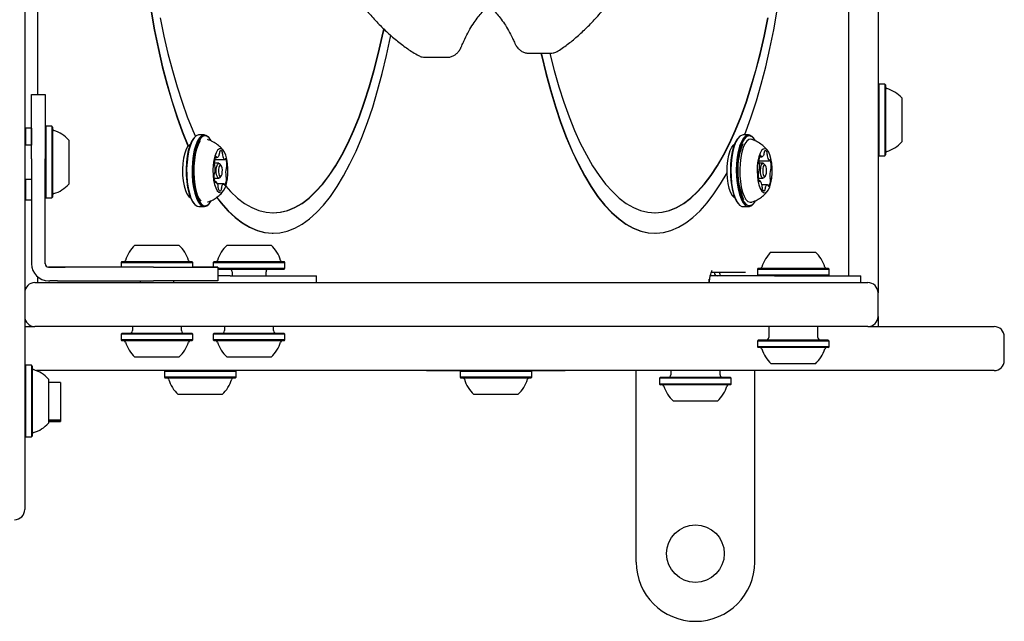
# Model space of a CAD drawing. Units: millimetres. Extents: x 598 to 2469, y 1105 to 2020.
# Drawn here: x 1517 to 1561, y 1646 to 1673 of the extents above; entities that cross this region are included whole.
import ezdxf

# ---------------------------------------------------------------- set-up
doc = ezdxf.new("R2010")
doc.units = ezdxf.units.MM
doc.header["$LTSCALE"] = 150

msp = doc.modelspace()

# ---------------------------------------------------------------- linework, layer by layer
at = {"color": 7, "linetype": 'Continuous', "lineweight": 25}
for p, q in [((1555.466, 1749.443), (1555.466, 1660.493)), ((1554.177, 1661.243), (1554.177, 1748.393)), ((1518.261, 1740.743), (1518.261, 1669.276)), ((1517.704, 1688.099), (1517.704, 1665.443)), ((1535.419, 1670.917), (1536.406, 1670.917)), ((1539.999, 1671.1), (1540.986, 1671.1)), ((1555.504, 1669.729), (1555.466, 1669.691)), ((1555.759, 1669.729), (1555.504, 1669.729)), ((1555.504, 1669.729), (1555.504, 1667.383)), ((1555.796, 1669.691), (1555.759, 1669.729)), ((1555.759, 1669.729), (1555.759, 1667.383)), ((1555.796, 1669.691), (1555.796, 1667.401)), ((1518.004, 1669.276), (1518.604, 1669.276)), ((1518.004, 1666.423), (1518.004, 1669.276)), ((1518.604, 1669.276), (1518.604, 1666.423)), ((1556.516, 1669.118), (1556.516, 1667.676)), ((1517.741, 1667.779), (1517.704, 1667.741)), ((1517.996, 1667.779), (1517.741, 1667.779)), ((1517.741, 1667.779), (1517.741, 1667.026)), ((1518.004, 1667.771), (1517.996, 1667.779)), ((1517.996, 1667.779), (1517.996, 1667.026)), ((1518.641, 1667.863), (1518.604, 1667.825)), ((1518.896, 1667.863), (1518.641, 1667.863)), ((1518.641, 1667.863), (1518.641, 1664.69)), ((1518.934, 1667.825), (1518.896, 1667.863)), ((1518.896, 1667.863), (1518.896, 1664.69)), ((1518.934, 1667.825), (1518.934, 1664.728)), ((1556.516, 1667.676), (1556.516, 1667.168)), ((1519.654, 1667.251), (1519.654, 1665.301)), ((1525.212, 1667.37), (1525.182, 1667.336)), ((1525.649, 1667.479), (1525.409, 1667.479)), ((1525.877, 1667.336), (1525.846, 1667.37)), ((1549.299, 1667.37), (1549.268, 1667.336)), ((1549.735, 1667.479), (1549.496, 1667.479)), ((1549.963, 1667.336), (1549.932, 1667.37)), ((1555.504, 1667.383), (1555.504, 1666.556)), ((1555.759, 1667.383), (1555.759, 1666.556)), ((1555.796, 1667.401), (1555.796, 1666.594)), ((1518.004, 1667.026), (1517.704, 1667.026)), ((1524.997, 1666.98), (1524.919, 1666.98)), ((1524.942, 1666.992), (1524.927, 1666.992)), ((1549.084, 1666.98), (1549.019, 1666.98)), ((1518.004, 1666.423), (1518.004, 1662.504)), ((1518.604, 1662.504), (1518.604, 1666.423)), ((1526.107, 1666.387), (1526.554, 1666.387)), ((1526.134, 1666.479), (1526.209, 1666.479)), ((1550.189, 1666.339), (1550.656, 1666.339)), ((1550.229, 1666.512), (1550.322, 1666.512)), ((1555.466, 1666.594), (1555.504, 1666.556)), ((1555.504, 1666.556), (1555.759, 1666.556)), ((1555.759, 1666.556), (1555.796, 1666.594)), ((1526.29, 1666.223), (1526.09, 1666.223)), ((1526.393, 1666.13), (1526.331, 1666.2)), ((1550.377, 1666.223), (1550.203, 1666.223)), ((1550.479, 1666.13), (1550.418, 1666.2)), ((1517.704, 1665.526), (1518.004, 1665.526)), ((1517.704, 1665.443), (1517.704, 1650.893)), ((1517.741, 1665.526), (1517.741, 1665.433)), ((1517.996, 1665.526), (1517.996, 1665.433)), ((1526.078, 1665.563), (1526.29, 1665.563)), ((1526.331, 1665.585), (1526.393, 1665.655)), ((1550.164, 1665.563), (1550.377, 1665.563)), ((1550.239, 1665.446), (1550.191, 1665.446)), ((1550.418, 1665.585), (1550.479, 1665.655)), ((1517.741, 1665.433), (1517.741, 1664.606)), ((1517.996, 1665.433), (1517.996, 1664.606)), ((1526.168, 1665.399), (1526.114, 1665.399)), ((1526.513, 1665.307), (1526.238, 1665.307)), ((1550.573, 1665.274), (1550.325, 1665.274)), ((1517.704, 1664.644), (1517.741, 1664.606)), ((1517.741, 1664.606), (1517.996, 1664.606)), ((1517.996, 1664.606), (1518.004, 1664.614)), ((1518.604, 1664.728), (1518.641, 1664.69)), ((1518.641, 1664.69), (1518.896, 1664.69)), ((1518.896, 1664.69), (1518.934, 1664.728)), ((1524.919, 1664.805), (1524.997, 1664.805)), ((1549.005, 1664.805), (1549.084, 1664.805)), ((1525.182, 1664.45), (1525.212, 1664.415)), ((1525.409, 1664.306), (1525.649, 1664.306)), ((1525.846, 1664.415), (1525.877, 1664.45)), ((1549.268, 1664.45), (1549.299, 1664.415)), ((1549.496, 1664.306), (1549.735, 1664.306)), ((1549.932, 1664.415), (1549.963, 1664.45)), ((1528.688, 1663.131), (1528.703, 1663.131)), ((1545.582, 1663.131), (1545.597, 1663.131)), ((1518.004, 1662.504), (1518.004, 1662.168)), ((1518.604, 1662.168), (1518.604, 1662.504)), ((1522.579, 1662.593), (1524.529, 1662.593)), ((1526.655, 1662.593), (1528.546, 1662.593)), ((1528.546, 1662.593), (1528.605, 1662.593)), ((1518.004, 1662.168), (1518.004, 1661.833)), ((1518.604, 1661.833), (1518.604, 1662.168)), ((1550.741, 1662.293), (1552.632, 1662.293)), ((1552.632, 1662.293), (1552.691, 1662.293)), ((1518.004, 1661.833), (1518.004, 1661.773)), ((1518.604, 1661.773), (1518.604, 1661.833)), ((1518.754, 1661.63), (1518.814, 1661.63)), ((1518.814, 1661.623), (1518.754, 1661.623)), ((1521.967, 1661.63), (1519.484, 1661.63)), ((1523.404, 1661.623), (1519.484, 1661.623)), ((1522.005, 1661.873), (1521.967, 1661.835)), ((1521.967, 1661.835), (1521.967, 1661.626)), ((1521.967, 1661.835), (1525.14, 1661.835)), ((1522.005, 1661.873), (1525.102, 1661.873)), ((1525.14, 1661.835), (1525.102, 1661.873)), ((1525.14, 1661.626), (1525.14, 1661.835)), ((1526.081, 1661.873), (1526.043, 1661.835)), ((1526.043, 1661.835), (1526.043, 1661.628)), ((1526.043, 1661.835), (1529.121, 1661.835)), ((1526.081, 1661.873), (1529.085, 1661.873)), ((1526.254, 1661.626), (1526.254, 1661.026)), ((1526.254, 1661.58), (1529.121, 1661.58)), ((1526.254, 1661.543), (1529.085, 1661.543)), ((1529.085, 1661.873), (1529.178, 1661.873)), ((1529.085, 1661.543), (1529.178, 1661.543)), ((1529.121, 1661.835), (1529.216, 1661.835)), ((1529.121, 1661.58), (1529.216, 1661.58)), ((1529.216, 1661.835), (1529.178, 1661.873)), ((1529.178, 1661.543), (1529.216, 1661.58)), ((1529.216, 1661.58), (1529.216, 1661.835)), ((1550.167, 1661.573), (1550.13, 1661.535)), ((1550.13, 1661.535), (1550.13, 1661.28)), ((1550.13, 1661.535), (1553.207, 1661.535)), ((1550.167, 1661.573), (1553.172, 1661.573)), ((1553.172, 1661.573), (1553.265, 1661.573)), ((1553.207, 1661.535), (1553.302, 1661.535)), ((1553.302, 1661.535), (1553.265, 1661.573)), ((1553.302, 1661.28), (1553.302, 1661.535)), ((1518.261, 1661.207), (1518.261, 1660.99)), ((1526.797, 1661.243), (1526.254, 1661.243)), ((1526.797, 1661.243), (1530.449, 1661.243)), ((1526.88, 1661.423), (1526.88, 1661.243)), ((1528.38, 1661.243), (1528.38, 1661.423)), ((1530.449, 1661.243), (1530.621, 1661.243)), ((1530.621, 1660.943), (1530.621, 1661.243)), ((1550.883, 1661.243), (1548.043, 1661.243)), ((1549.601, 1661.393), (1548.084, 1661.393)), ((1550.13, 1661.28), (1550.167, 1661.243)), ((1550.13, 1661.28), (1553.207, 1661.28)), ((1550.883, 1661.243), (1554.536, 1661.243)), ((1553.207, 1661.28), (1553.302, 1661.28)), ((1553.265, 1661.243), (1553.302, 1661.28)), ((1554.536, 1661.243), (1554.707, 1661.243)), ((1554.707, 1660.943), (1554.707, 1661.243)), ((1518.154, 1660.943), (1523.554, 1660.943)), ((1518.266, 1660.995), (1518.267, 1660.943)), ((1518.754, 1661.023), (1518.814, 1661.023)), ((1519.484, 1661.023), (1523.404, 1661.023)), ((1522.804, 1661.023), (1522.804, 1660.943)), ((1523.554, 1660.943), (1526.584, 1660.943)), ((1524.304, 1660.943), (1524.304, 1661.023)), ((1526.584, 1660.943), (1552.186, 1660.943)), ((1552.186, 1660.943), (1555.016, 1660.943)), ((1555.466, 1659.443), (1555.466, 1660.493)), ((1555.466, 1659.443), (1555.466, 1658.993)), ((1517.704, 1658.993), (1518.154, 1658.993)), ((1523.554, 1658.993), (1518.154, 1658.993)), ((1522.466, 1658.993), (1522.466, 1658.813)), ((1526.584, 1658.993), (1523.554, 1658.993)), ((1524.641, 1658.813), (1524.641, 1658.993)), ((1526.542, 1658.993), (1526.542, 1658.813)), ((1552.186, 1658.993), (1526.584, 1658.993)), ((1528.717, 1658.813), (1528.717, 1658.993)), ((1550.629, 1658.993), (1550.629, 1658.513)), ((1555.016, 1658.993), (1552.186, 1658.993)), ((1552.804, 1658.513), (1552.804, 1658.993)), ((1555.016, 1658.993), (1560.604, 1658.993)), ((1522.005, 1658.693), (1521.967, 1658.655)), ((1521.967, 1658.655), (1521.967, 1658.4)), ((1525.14, 1658.655), (1521.967, 1658.655)), ((1525.102, 1658.693), (1522.005, 1658.693)), ((1525.14, 1658.655), (1525.102, 1658.693)), ((1525.14, 1658.4), (1525.14, 1658.655)), ((1526.081, 1658.693), (1526.043, 1658.655)), ((1526.043, 1658.655), (1526.043, 1658.4)), ((1528.679, 1658.655), (1526.043, 1658.655)), ((1528.654, 1658.693), (1526.081, 1658.693)), ((1529.178, 1658.693), (1528.654, 1658.693)), ((1529.216, 1658.655), (1528.679, 1658.655)), ((1529.216, 1658.655), (1529.178, 1658.693)), ((1529.216, 1658.4), (1529.216, 1658.655)), ((1561.054, 1657.493), (1561.054, 1658.543)), ((1521.967, 1658.4), (1522.005, 1658.363)), ((1525.14, 1658.4), (1521.967, 1658.4)), ((1525.102, 1658.363), (1522.005, 1658.363)), ((1525.102, 1658.363), (1525.14, 1658.4)), ((1526.043, 1658.4), (1526.081, 1658.363)), ((1528.679, 1658.4), (1526.043, 1658.4)), ((1528.654, 1658.363), (1526.081, 1658.363)), ((1529.178, 1658.363), (1528.654, 1658.363)), ((1529.216, 1658.4), (1528.679, 1658.4)), ((1529.178, 1658.363), (1529.216, 1658.4)), ((1550.167, 1658.393), (1550.13, 1658.355)), ((1550.13, 1658.355), (1550.13, 1658.1)), ((1552.765, 1658.355), (1550.13, 1658.355)), ((1550.13, 1658.1), (1550.167, 1658.063)), ((1552.765, 1658.1), (1550.13, 1658.1)), ((1552.74, 1658.393), (1550.167, 1658.393)), ((1552.74, 1658.063), (1550.167, 1658.063)), ((1553.265, 1658.393), (1552.74, 1658.393)), ((1553.265, 1658.063), (1552.74, 1658.063)), ((1553.302, 1658.355), (1552.765, 1658.355)), ((1553.302, 1658.1), (1552.765, 1658.1)), ((1553.302, 1658.355), (1553.265, 1658.393)), ((1553.265, 1658.063), (1553.302, 1658.1)), ((1553.302, 1658.1), (1553.302, 1658.355)), ((1524.529, 1657.643), (1522.579, 1657.643)), ((1528.275, 1657.643), (1526.655, 1657.643)), ((1528.605, 1657.643), (1528.275, 1657.643)), ((1517.741, 1657.279), (1517.704, 1657.241)), ((1517.996, 1657.279), (1517.741, 1657.279)), ((1517.741, 1657.279), (1517.741, 1654.106)), ((1518.034, 1657.241), (1517.996, 1657.279)), ((1517.996, 1657.279), (1517.996, 1654.106)), ((1518.034, 1657.241), (1518.034, 1654.144)), ((1552.361, 1657.343), (1550.741, 1657.343)), ((1552.691, 1657.343), (1552.361, 1657.343)), ((1560.604, 1657.043), (1518.217, 1657.043)), ((1523.917, 1657.043), (1523.88, 1657.005)), ((1523.88, 1657.005), (1523.88, 1656.75)), ((1527.052, 1657.005), (1523.88, 1657.005)), ((1523.88, 1656.75), (1523.917, 1656.713)), ((1527.052, 1656.75), (1523.88, 1656.75)), ((1527.052, 1657.005), (1527.015, 1657.043)), ((1527.015, 1656.713), (1527.052, 1656.75)), ((1527.052, 1656.75), (1527.052, 1657.005)), ((1535.484, 1657.043), (1535.484, 1657.028)), ((1535.709, 1657.028), (1535.484, 1657.028)), ((1536.829, 1657.028), (1535.709, 1657.028)), ((1536.99, 1657.028), (1536.829, 1657.028)), ((1537.005, 1657.043), (1536.967, 1657.005)), ((1536.967, 1657.005), (1536.967, 1656.75)), ((1540.14, 1657.005), (1536.967, 1657.005)), ((1536.967, 1656.75), (1537.005, 1656.713)), ((1540.14, 1656.75), (1536.967, 1656.75)), ((1540.14, 1657.005), (1540.102, 1657.043)), ((1540.102, 1656.713), (1540.14, 1656.75)), ((1540.279, 1657.028), (1540.117, 1657.028)), ((1540.14, 1656.75), (1540.14, 1657.005)), ((1541.399, 1657.028), (1540.279, 1657.028)), ((1541.624, 1657.028), (1541.399, 1657.028)), ((1541.624, 1657.028), (1541.624, 1657.043)), ((1544.76, 1648.568), (1544.76, 1657.043)), ((1545.836, 1656.743), (1545.799, 1656.705)), ((1548.934, 1656.743), (1545.836, 1656.743)), ((1546.297, 1657.043), (1546.297, 1656.863)), ((1548.472, 1656.863), (1548.472, 1657.043)), ((1548.971, 1656.705), (1548.934, 1656.743)), ((1550.01, 1648.568), (1550.01, 1657.043)), ((1518.754, 1656.668), (1518.754, 1654.718)), ((1519.279, 1656.518), (1518.754, 1656.518)), ((1519.279, 1656.518), (1519.279, 1654.868)), ((1527.015, 1656.713), (1523.917, 1656.713)), ((1540.102, 1656.713), (1537.005, 1656.713)), ((1545.799, 1656.705), (1545.799, 1656.45)), ((1548.971, 1656.705), (1545.799, 1656.705)), ((1545.799, 1656.45), (1545.836, 1656.413)), ((1548.971, 1656.45), (1545.799, 1656.45)), ((1548.934, 1656.413), (1545.836, 1656.413)), ((1548.934, 1656.413), (1548.971, 1656.45)), ((1548.971, 1656.45), (1548.971, 1656.705)), ((1526.441, 1655.993), (1524.491, 1655.993)), ((1539.529, 1655.993), (1537.579, 1655.993)), ((1548.36, 1655.693), (1546.41, 1655.693)), ((1518.754, 1654.868), (1519.279, 1654.868)), ((1518.754, 1654.83), (1519.279, 1654.83)), ((1518.754, 1654.793), (1519.279, 1654.793)), ((1519.279, 1654.868), (1519.279, 1654.83)), ((1519.279, 1654.83), (1519.279, 1654.793)), ((1517.704, 1654.144), (1517.741, 1654.106)), ((1517.996, 1654.106), (1518.034, 1654.144)), ((1517.741, 1654.106), (1517.996, 1654.106))]:
    msp.add_line(p, q, dxfattribs=at)
at = {"color": 7, "linetype": 'Continuous', "lineweight": 25, "flags": 128}
for points in [[(1523.281, 1672.999), (1523.435, 1672.14), (1523.605, 1671.306), (1523.791, 1670.502), (1523.991, 1669.729), (1524.205, 1668.989), (1524.433, 1668.285), (1524.674, 1667.618), (1524.927, 1666.992)], [(1523.295, 1672.999), (1523.45, 1672.14), (1523.619, 1671.306), (1523.805, 1670.502), (1524.005, 1669.729), (1524.219, 1668.989), (1524.448, 1668.285), (1524.688, 1667.618), (1524.942, 1666.992)], [(1549.557, 1667.479), (1549.611, 1667.618), (1549.852, 1668.285), (1550.08, 1668.989), (1550.294, 1669.729), (1550.494, 1670.502), (1550.68, 1671.306), (1550.849, 1672.14), (1551.004, 1672.999)], [(1523.701, 1672.666), (1523.864, 1671.858), (1524.042, 1671.078), (1524.235, 1670.328), (1524.442, 1669.611), (1524.662, 1668.93), (1524.895, 1668.285), (1525.14, 1667.68), (1525.257, 1667.415)], [(1540.931, 1671.1), (1540.936, 1671.078), (1541.129, 1670.328), (1541.336, 1669.611), (1541.556, 1668.93), (1541.789, 1668.285), (1542.034, 1667.68), (1542.29, 1667.116), (1542.556, 1666.594), (1542.832, 1666.118), (1543.117, 1665.687), (1543.41, 1665.304), (1543.709, 1664.969), (1544.015, 1664.685), (1544.325, 1664.45), (1544.639, 1664.267), (1544.957, 1664.136), (1545.276, 1664.057), (1545.597, 1664.031), (1545.917, 1664.057), (1546.236, 1664.136), (1546.554, 1664.267), (1546.868, 1664.45), (1547.178, 1664.685), (1547.484, 1664.969), (1547.783, 1665.304), (1548.076, 1665.687), (1548.361, 1666.118), (1548.637, 1666.594), (1548.903, 1667.116), (1549.159, 1667.68), (1549.404, 1668.285), (1549.637, 1668.93), (1549.857, 1669.611), (1550.064, 1670.328), (1550.257, 1671.078), (1550.435, 1671.858), (1550.598, 1672.666)], [(1545.582, 1664.031), (1545.903, 1664.057), (1546.222, 1664.136), (1546.54, 1664.267), (1546.854, 1664.45), (1547.164, 1664.685), (1547.47, 1664.969), (1547.769, 1665.304), (1548.062, 1665.687), (1548.346, 1666.118), (1548.623, 1666.594), (1548.889, 1667.116), (1549.145, 1667.68), (1549.39, 1668.285), (1549.623, 1668.93), (1549.843, 1669.611), (1550.05, 1670.328), (1550.243, 1671.078), (1550.421, 1671.858), (1550.584, 1672.666)], [(1526.598, 1665.207), (1526.815, 1664.969), (1527.121, 1664.685), (1527.431, 1664.45), (1527.745, 1664.267), (1528.063, 1664.136), (1528.382, 1664.057), (1528.703, 1664.031), (1529.023, 1664.057), (1529.342, 1664.136), (1529.66, 1664.267), (1529.974, 1664.45), (1530.284, 1664.685), (1530.59, 1664.969), (1530.889, 1665.304), (1531.182, 1665.687), (1531.467, 1666.118), (1531.743, 1666.594), (1532.009, 1667.116), (1532.265, 1667.68), (1532.51, 1668.285), (1532.743, 1668.93), (1532.963, 1669.611), (1533.17, 1670.328), (1533.363, 1671.078), (1533.541, 1671.858), (1533.603, 1672.155)], [(1528.688, 1664.031), (1529.009, 1664.057), (1529.328, 1664.136), (1529.646, 1664.267), (1529.96, 1664.45), (1530.27, 1664.685), (1530.576, 1664.969), (1530.875, 1665.304), (1531.168, 1665.687), (1531.452, 1666.118), (1531.729, 1666.594), (1531.995, 1667.116), (1532.251, 1667.68), (1532.496, 1668.285), (1532.729, 1668.93), (1532.949, 1669.611), (1533.156, 1670.328), (1533.349, 1671.078), (1533.527, 1671.858), (1533.591, 1672.166)], [(1526.209, 1664.713), (1526.399, 1664.472), (1526.708, 1664.126), (1527.024, 1663.83), (1527.345, 1663.585), (1527.669, 1663.392), (1527.998, 1663.252), (1528.328, 1663.165), (1528.659, 1663.131), (1528.99, 1663.151), (1529.321, 1663.224), (1529.65, 1663.35), (1529.975, 1663.529), (1530.297, 1663.76), (1530.614, 1664.043), (1530.926, 1664.376), (1531.23, 1664.759), (1531.527, 1665.191), (1531.816, 1665.669), (1532.095, 1666.193), (1532.363, 1666.762), (1532.621, 1667.373), (1532.866, 1668.024), (1533.1, 1668.714), (1533.319, 1669.441), (1533.525, 1670.201), (1533.716, 1670.994), (1533.892, 1671.816), (1533.904, 1671.877)], [(1540.545, 1671.1), (1540.569, 1670.994), (1540.76, 1670.201), (1540.966, 1669.441), (1541.185, 1668.714), (1541.418, 1668.024), (1541.664, 1667.373), (1541.922, 1666.762), (1542.19, 1666.193), (1542.469, 1665.669), (1542.758, 1665.191), (1543.055, 1664.759), (1543.359, 1664.376), (1543.67, 1664.043), (1543.988, 1663.76), (1544.31, 1663.529), (1544.635, 1663.35), (1544.964, 1663.224), (1545.295, 1663.151), (1545.582, 1663.131)], [(1540.559, 1671.1), (1540.583, 1670.994), (1540.774, 1670.201), (1540.98, 1669.441), (1541.2, 1668.714), (1541.433, 1668.024), (1541.678, 1667.373), (1541.936, 1666.762), (1542.204, 1666.193), (1542.483, 1665.669), (1542.772, 1665.191), (1543.069, 1664.759), (1543.373, 1664.376), (1543.685, 1664.043), (1544.002, 1663.76), (1544.324, 1663.529), (1544.649, 1663.35), (1544.978, 1663.224), (1545.309, 1663.151), (1545.64, 1663.131), (1545.971, 1663.165), (1546.302, 1663.252), (1546.63, 1663.392), (1546.954, 1663.585), (1547.275, 1663.83), (1547.591, 1664.126), (1547.901, 1664.472), (1548.203, 1664.868), (1548.498, 1665.312), (1548.784, 1665.803)], [(1525.182, 1667.336), (1525.167, 1667.318), (1525.081, 1667.182), (1525.005, 1667.002), (1524.942, 1666.785), (1524.893, 1666.537), (1524.861, 1666.267), (1524.846, 1665.985), (1524.849, 1665.699), (1524.87, 1665.42), (1524.909, 1665.157), (1524.963, 1664.919), (1525.031, 1664.714), (1525.111, 1664.55), (1525.182, 1664.45)], [(1525.409, 1667.479), (1525.392, 1667.478), (1525.292, 1667.442), (1525.197, 1667.352), (1525.109, 1667.213), (1525.031, 1667.029), (1524.966, 1666.807), (1524.917, 1666.553), (1524.884, 1666.276), (1524.868, 1665.987), (1524.872, 1665.695), (1524.893, 1665.409), (1524.932, 1665.139), (1524.988, 1664.896), (1525.058, 1664.686), (1525.139, 1664.517), (1525.23, 1664.396), (1525.327, 1664.325), (1525.409, 1664.306)], [(1525.846, 1667.37), (1525.828, 1667.39), (1525.731, 1667.461), (1525.631, 1667.478), (1525.532, 1667.442), (1525.437, 1667.352), (1525.349, 1667.213), (1525.271, 1667.029), (1525.206, 1666.807), (1525.156, 1666.553), (1525.123, 1666.276), (1525.108, 1665.987), (1525.111, 1665.695), (1525.133, 1665.409), (1525.172, 1665.139), (1525.228, 1664.896), (1525.297, 1664.686), (1525.379, 1664.517), (1525.47, 1664.396), (1525.567, 1664.325), (1525.667, 1664.307), (1525.766, 1664.344), (1525.846, 1664.415)], [(1525.944, 1667.242), (1525.859, 1667.355), (1525.764, 1667.424), (1525.667, 1667.441), (1525.57, 1667.405), (1525.477, 1667.318), (1525.391, 1667.182), (1525.315, 1667.002), (1525.252, 1666.785), (1525.203, 1666.537), (1525.171, 1666.267), (1525.156, 1665.985), (1525.159, 1665.699), (1525.18, 1665.42), (1525.219, 1665.157), (1525.273, 1664.919), (1525.341, 1664.714), (1525.421, 1664.55), (1525.509, 1664.431), (1525.604, 1664.362), (1525.702, 1664.345), (1525.799, 1664.381), (1525.892, 1664.468), (1525.958, 1664.567)], [(1525.465, 1667.212), (1525.452, 1667.193), (1525.373, 1667.041), (1525.304, 1666.848), (1525.249, 1666.62), (1525.21, 1666.366), (1525.188, 1666.094), (1525.184, 1665.816), (1525.198, 1665.54), (1525.229, 1665.277), (1525.277, 1665.036), (1525.34, 1664.826), (1525.415, 1664.655), (1525.491, 1664.54)], [(1549.268, 1667.336), (1549.233, 1667.291), (1549.149, 1667.144), (1549.076, 1666.955), (1549.015, 1666.73), (1548.97, 1666.476), (1548.942, 1666.203), (1548.932, 1665.919), (1548.939, 1665.634), (1548.964, 1665.358), (1549.006, 1665.1), (1549.064, 1664.869), (1549.135, 1664.673), (1549.217, 1664.518), (1549.268, 1664.45)], [(1549.496, 1667.479), (1549.455, 1667.474), (1549.356, 1667.426), (1549.262, 1667.324), (1549.177, 1667.174), (1549.102, 1666.981), (1549.04, 1666.75), (1548.994, 1666.491), (1548.965, 1666.21), (1548.954, 1665.919), (1548.962, 1665.628), (1548.987, 1665.345), (1549.03, 1665.08), (1549.089, 1664.844), (1549.162, 1664.643), (1549.246, 1664.485), (1549.339, 1664.375), (1549.437, 1664.316), (1549.496, 1664.306)], [(1549.932, 1667.37), (1549.893, 1667.411), (1549.795, 1667.47), (1549.695, 1667.474), (1549.596, 1667.426), (1549.502, 1667.324), (1549.416, 1667.174), (1549.341, 1666.981), (1549.28, 1666.75), (1549.233, 1666.491), (1549.205, 1666.21), (1549.194, 1665.919), (1549.201, 1665.628), (1549.227, 1665.345), (1549.27, 1665.08), (1549.329, 1664.844), (1549.402, 1664.643), (1549.486, 1664.485), (1549.578, 1664.375), (1549.676, 1664.316), (1549.776, 1664.311), (1549.875, 1664.36), (1549.932, 1664.415)], [(1550.043, 1667.221), (1550.015, 1667.267), (1549.924, 1667.375), (1549.828, 1667.432), (1549.731, 1667.437), (1549.634, 1667.389), (1549.543, 1667.291), (1549.459, 1667.144), (1549.386, 1666.955), (1549.326, 1666.73), (1549.281, 1666.476), (1549.252, 1666.203), (1549.242, 1665.919), (1549.249, 1665.634), (1549.274, 1665.358), (1549.316, 1665.1), (1549.374, 1664.869), (1549.445, 1664.673), (1549.527, 1664.518), (1549.617, 1664.41), (1549.713, 1664.353), (1549.811, 1664.348), (1549.907, 1664.396), (1549.999, 1664.495), (1550.038, 1664.556)], [(1549.873, 1667.28), (1549.84, 1667.287), (1549.747, 1667.271), (1549.656, 1667.202), (1549.572, 1667.083), (1549.498, 1666.918), (1549.436, 1666.714), (1549.388, 1666.478), (1549.358, 1666.219), (1549.345, 1665.948), (1549.35, 1665.675), (1549.374, 1665.411), (1549.415, 1665.165), (1549.471, 1664.946), (1549.541, 1664.765), (1549.621, 1664.626), (1549.71, 1664.536), (1549.802, 1664.499), (1549.873, 1664.506)], [(1524.927, 1666.992), (1524.92, 1666.982), (1524.844, 1666.848), (1524.78, 1666.67), (1524.73, 1666.455), (1524.697, 1666.214), (1524.683, 1665.958), (1524.688, 1665.699), (1524.711, 1665.449), (1524.753, 1665.219), (1524.81, 1665.022), (1524.881, 1664.865), (1524.961, 1664.756), (1525.03, 1664.707)], [(1524.942, 1666.992), (1525.031, 1667.072), (1525.031, 1667.073)], [(1526.633, 1665.331), (1526.67, 1665.53), (1526.69, 1665.749), (1526.693, 1665.975), (1526.677, 1666.197), (1526.645, 1666.402), (1526.597, 1666.58), (1526.537, 1666.721), (1526.467, 1666.817), (1526.391, 1666.864), (1526.314, 1666.858), (1526.239, 1666.8), (1526.171, 1666.693), (1526.113, 1666.543), (1526.068, 1666.358), (1526.039, 1666.148), (1526.028, 1665.924), (1526.035, 1665.698), (1526.059, 1665.483), (1526.099, 1665.29), (1526.154, 1665.13), (1526.219, 1665.01), (1526.293, 1664.938), (1526.37, 1664.918), (1526.446, 1664.95), (1526.518, 1665.033), (1526.582, 1665.162), (1526.633, 1665.331)], [(1526.445, 1666.727), (1526.432, 1666.748), (1526.418, 1666.764), (1526.403, 1666.776), (1526.388, 1666.782), (1526.374, 1666.784), (1526.359, 1666.78), (1526.344, 1666.771), (1526.33, 1666.758)], [(1548.784, 1665.803), (1548.788, 1666.076), (1548.812, 1666.341), (1548.857, 1666.581), (1548.919, 1666.786), (1548.996, 1666.945), (1549.082, 1667.048), (1549.118, 1667.073)], [(1550.76, 1666.23), (1550.725, 1666.432), (1550.675, 1666.604), (1550.613, 1666.739), (1550.542, 1666.828), (1550.466, 1666.866), (1550.388, 1666.852), (1550.314, 1666.787), (1550.247, 1666.673), (1550.191, 1666.517), (1550.149, 1666.327), (1550.123, 1666.114), (1550.114, 1665.889), (1550.124, 1665.664), (1550.15, 1665.452), (1550.193, 1665.263), (1550.249, 1665.109), (1550.317, 1664.996), (1550.391, 1664.932), (1550.468, 1664.92), (1550.544, 1664.96), (1550.615, 1665.05), (1550.677, 1665.186), (1550.726, 1665.36), (1550.761, 1665.563), (1550.778, 1665.783), (1550.778, 1666.01), (1550.76, 1666.23)], [(1550.554, 1666.705), (1550.541, 1666.729), (1550.528, 1666.748), (1550.514, 1666.763), (1550.499, 1666.773), (1550.484, 1666.778), (1550.469, 1666.778), (1550.455, 1666.773), (1550.44, 1666.762)], [(1526.187, 1666.505), (1526.184, 1666.514), (1526.18, 1666.521), (1526.176, 1666.526), (1526.172, 1666.53), (1526.168, 1666.531), (1526.164, 1666.53), (1526.16, 1666.527), (1526.156, 1666.522)], [(1526.309, 1666.621), (1526.299, 1666.588), (1526.288, 1666.559), (1526.276, 1666.534), (1526.263, 1666.514), (1526.249, 1666.498), (1526.234, 1666.487), (1526.22, 1666.48), (1526.205, 1666.479)], [(1526.57, 1666.403), (1526.568, 1666.399), (1526.566, 1666.395), (1526.563, 1666.392), (1526.561, 1666.389), (1526.558, 1666.388), (1526.556, 1666.387), (1526.553, 1666.387), (1526.551, 1666.387)], [(1526.601, 1666.404), (1526.598, 1666.411), (1526.594, 1666.416), (1526.59, 1666.419), (1526.586, 1666.42), (1526.581, 1666.419), (1526.577, 1666.416), (1526.574, 1666.41), (1526.57, 1666.403)], [(1550.29, 1666.544), (1550.288, 1666.554), (1550.284, 1666.561), (1550.281, 1666.568), (1550.277, 1666.572), (1550.273, 1666.574), (1550.268, 1666.574), (1550.264, 1666.573), (1550.26, 1666.569)], [(1550.416, 1666.631), (1550.405, 1666.601), (1550.393, 1666.574), (1550.38, 1666.552), (1550.367, 1666.535), (1550.352, 1666.522), (1550.338, 1666.514), (1550.323, 1666.512), (1550.308, 1666.514)], [(1550.67, 1666.352), (1550.668, 1666.348), (1550.665, 1666.345), (1550.663, 1666.342), (1550.66, 1666.341), (1550.658, 1666.339), (1550.655, 1666.339), (1550.653, 1666.34), (1550.65, 1666.341)], [(1550.701, 1666.346), (1550.698, 1666.354), (1550.694, 1666.36), (1550.69, 1666.364), (1550.686, 1666.365), (1550.682, 1666.365), (1550.677, 1666.363), (1550.674, 1666.359), (1550.67, 1666.352)], [(1526.331, 1665.585), (1526.31, 1665.568), (1526.266, 1665.571), (1526.226, 1665.623), (1526.195, 1665.716), (1526.179, 1665.836), (1526.18, 1665.965), (1526.198, 1666.083), (1526.23, 1666.172), (1526.271, 1666.218), (1526.315, 1666.215), (1526.331, 1666.2)], [(1526.432, 1665.746), (1526.446, 1665.837), (1526.447, 1665.936), (1526.435, 1666.029), (1526.411, 1666.101), (1526.38, 1666.142), (1526.346, 1666.144), (1526.314, 1666.108), (1526.29, 1666.04), (1526.276, 1665.949), (1526.275, 1665.849), (1526.287, 1665.756), (1526.311, 1665.684), (1526.342, 1665.644), (1526.376, 1665.641), (1526.408, 1665.677), (1526.432, 1665.746)], [(1550.418, 1665.585), (1550.416, 1665.583), (1550.372, 1665.563), (1550.33, 1665.593), (1550.294, 1665.669), (1550.271, 1665.779), (1550.264, 1665.906), (1550.275, 1666.031), (1550.3, 1666.135), (1550.338, 1666.202), (1550.381, 1666.222), (1550.418, 1666.2)], [(1550.529, 1665.981), (1550.511, 1666.066), (1550.484, 1666.124), (1550.451, 1666.148), (1550.417, 1666.132), (1550.388, 1666.08), (1550.368, 1666), (1550.36, 1665.903), (1550.366, 1665.805), (1550.383, 1665.72), (1550.411, 1665.661), (1550.444, 1665.638), (1550.477, 1665.653), (1550.506, 1665.705), (1550.526, 1665.786), (1550.534, 1665.883), (1550.529, 1665.981)], [(1548.771, 1665.778), (1548.784, 1665.572), (1548.816, 1665.331), (1548.866, 1665.116), (1548.931, 1664.937), (1549.006, 1664.804), (1549.09, 1664.721), (1549.121, 1664.705)], [(1550.194, 1665.439), (1550.197, 1665.432), (1550.201, 1665.426), (1550.205, 1665.422), (1550.209, 1665.42), (1550.213, 1665.42), (1550.217, 1665.422), (1550.221, 1665.427), (1550.225, 1665.433)], [(1550.225, 1665.433), (1550.227, 1665.437), (1550.229, 1665.44), (1550.232, 1665.443), (1550.234, 1665.445), (1550.237, 1665.446), (1550.24, 1665.446), (1550.242, 1665.446), (1550.245, 1665.444)], [(1526.121, 1665.381), (1526.124, 1665.374), (1526.128, 1665.369), (1526.132, 1665.366), (1526.136, 1665.365), (1526.14, 1665.367), (1526.144, 1665.37), (1526.148, 1665.375), (1526.152, 1665.382)], [(1526.152, 1665.382), (1526.154, 1665.387), (1526.156, 1665.391), (1526.158, 1665.394), (1526.161, 1665.396), (1526.163, 1665.398), (1526.166, 1665.399), (1526.169, 1665.399), (1526.171, 1665.398)], [(1526.277, 1665.058), (1526.29, 1665.037), (1526.304, 1665.021), (1526.319, 1665.01), (1526.333, 1665.003), (1526.348, 1665.002), (1526.363, 1665.005), (1526.378, 1665.014), (1526.392, 1665.028)], [(1526.412, 1665.165), (1526.422, 1665.197), (1526.434, 1665.226), (1526.446, 1665.251), (1526.459, 1665.272), (1526.473, 1665.288), (1526.487, 1665.299), (1526.502, 1665.305), (1526.517, 1665.306)], [(1526.535, 1665.281), (1526.538, 1665.272), (1526.542, 1665.265), (1526.546, 1665.259), (1526.55, 1665.256), (1526.554, 1665.255), (1526.558, 1665.255), (1526.562, 1665.258), (1526.566, 1665.263)], [(1550.341, 1665.081), (1550.353, 1665.057), (1550.367, 1665.037), (1550.381, 1665.022), (1550.396, 1665.012), (1550.41, 1665.008), (1550.425, 1665.008), (1550.44, 1665.013), (1550.455, 1665.023)], [(1550.479, 1665.155), (1550.49, 1665.185), (1550.502, 1665.211), (1550.514, 1665.233), (1550.528, 1665.25), (1550.542, 1665.263), (1550.557, 1665.271), (1550.572, 1665.274), (1550.587, 1665.271)], [(1550.604, 1665.241), (1550.607, 1665.232), (1550.61, 1665.224), (1550.614, 1665.218), (1550.618, 1665.213), (1550.622, 1665.211), (1550.626, 1665.211), (1550.63, 1665.213), (1550.634, 1665.217)], [(1526.2, 1664.706), (1526.384, 1664.472), (1526.694, 1664.126), (1527.01, 1663.83), (1527.331, 1663.585), (1527.655, 1663.392), (1527.983, 1663.252), (1528.314, 1663.165), (1528.645, 1663.131), (1528.688, 1663.131)], [(1526.254, 1661.026), (1526.225, 1661.026), (1526.138, 1661.025), (1525.996, 1661.025), (1525.801, 1661.024), (1525.558, 1661.024), (1525.27, 1661.024), (1524.944, 1661.023), (1524.588, 1661.023), (1524.207, 1661.023), (1523.809, 1661.023), (1523.404, 1661.023)]]:
    msp.add_lwpolyline(points, dxfattribs=at)
at = {"color": 7, "linetype": 'Continuous', "lineweight": 25}
msp.add_circle((1547.385, 1648.943), 1.275, dxfattribs=at)
for centre, radius, start, end in [((1555.871, 1669.61), 0.075, 180, 253.4712), ((1555.436, 1668.143), 1.455, 42.0585, 73.4712), ((1519.009, 1667.744), 0.075, 180, 253.4677), ((1518.573, 1666.276), 1.455, 42.0627, 73.4677), ((1526.442, 1666.695), 0.129, 150.7895, 187.4222), ((1552.478, 1665.903), 3.224, 158.359, 203.3513), ((1550.535, 1666.701), 0.113, 146.9885, 187.0753), ((1555.871, 1666.676), 0.075, 106.5288, 180), ((1555.436, 1668.142), 1.455, 286.5288, 317.9415), ((1526.706, 1666.244), 0.616, 153.1413, 179.7833), ((1526.218, 1666.508), 0.0315, 184.8614, 245.2668), ((1526.13, 1666.666), 0.185, 346.0479, 3.9485), ((1526.297, 1666.666), 0.16, 350.9893, 22.4753), ((1526.654, 1666.616), 0.2, 172.9036, 189.8636), ((1526.729, 1666.594), 0.273, 182.4907, 229.2369), ((1525.843, 1666.127), 0.808, 357.9018, 20.0614), ((1550.325, 1666.29), 0.14, 172.1683, 206.7467), ((1550.714, 1666.299), 0.528, 149.3084, 178.9271), ((1550.331, 1666.548), 0.041, 184.9477, 235.1426), ((1550.249, 1666.679), 0.174, 343.9734, 2.6258), ((1550.393, 1666.646), 0.171, 349.9924, 20.0581), ((1550.761, 1666.586), 0.202, 171.3469, 188.2484), ((1550.903, 1666.571), 0.342, 182.358, 222.258), ((1549.86, 1666.079), 0.882, 356.7343, 17.605), ((1526.213, 1666.23), 0.125, 172.6947, 210.1589), ((1526.039, 1666.121), 0.0812, 3.577, 34.8989), ((1525.095, 1665.99), 1.034, 348.862, 7.5962), ((1527.627, 1665.796), 1.034, 168.862, 187.5962), ((1526.662, 1665.992), 0.0495, 131.1133, 175.1972), ((1526.561, 1666.087), 0.0894, 319.7941, 7.1751), ((1549.214, 1666.074), 1.005, 347.0765, 6.176), ((1550.116, 1666.178), 0.0975, 2.7123, 30.3898), ((1551.68, 1665.711), 1.005, 167.0703, 186.1816), ((1550.739, 1665.933), 0.0384, 122.5497, 175.0501), ((1550.667, 1666.019), 0.0745, 313.7967, 7.7749), ((1526.161, 1665.699), 0.0894, 139.751, 187.1932), ((1526.879, 1665.658), 0.808, 177.9013, 200.0643), ((1526.06, 1665.794), 0.0496, 311.1738, 355.176), ((1526.016, 1665.542), 0.616, 333.1413, 359.7834), ((1526.683, 1665.664), 0.0812, 183.5776, 214.8958), ((1526.509, 1665.555), 0.125, 352.694, 30.1613), ((1551.035, 1665.706), 0.882, 176.7343, 197.6049), ((1550.228, 1665.767), 0.0745, 133.7968, 187.775), ((1550.155, 1665.853), 0.0384, 302.552, 355.0531), ((1549.991, 1665.214), 0.342, 2.3579, 42.2581), ((1550.18, 1665.486), 0.528, 329.3084, 358.9271), ((1550.779, 1665.608), 0.0975, 182.7338, 210.3598), ((1550.57, 1665.495), 0.14, 352.16, 26.7737), ((1518.573, 1666.276), 1.455, 286.5323, 317.9373), ((1525.993, 1665.192), 0.273, 2.496, 49.2407), ((1526.425, 1665.119), 0.16, 170.9963, 202.4427), ((1526.068, 1665.169), 0.2, 352.8991, 9.8636), ((1526.28, 1665.091), 0.129, 330.7947, 7.4367), ((1526.592, 1665.12), 0.185, 166.0591, 183.9317), ((1526.504, 1665.278), 0.0315, 4.8649, 65.2571), ((1550.502, 1665.139), 0.171, 169.9773, 200.0567), ((1550.134, 1665.199), 0.202, 351.3629, 8.2478), ((1550.36, 1665.085), 0.113, 326.9605, 7.0795), ((1550.645, 1665.107), 0.174, 163.9481, 182.6295), ((1550.564, 1665.238), 0.041, 4.9403, 55.1369), ((1519.009, 1664.809), 0.075, 106.5323, 180), ((1523.554, 1661.512), 1.455, 132.0627, 163.4677), ((1523.554, 1661.512), 1.455, 16.5323, 47.9373), ((1527.63, 1661.512), 1.455, 132.0627, 163.4677), ((1527.63, 1661.512), 1.455, 16.5323, 47.9373), ((1551.716, 1661.212), 1.455, 132.0627, 163.4677), ((1551.716, 1661.212), 1.455, 16.5323, 47.9373), ((1518.754, 1661.773), 0.75, 180, 270), ((1518.754, 1661.78), 0.15, 180, 270), ((1518.754, 1661.773), 0.15, 180, 270), ((1518.837, 1910.686), 249.056, 269.99459, 270.07175), ((1518.837, 1412.567), 249.056, 89.92825, 90.00541), ((1519.461, 1412.574), 249.056, 89.99459, 90.07175), ((1519.461, 1910.679), 249.056, 269.92825, 270.00541), ((1522.087, 1661.948), 0.075, 270, 343.4677), ((1524.184, 2159.821), 498.198, 269.91029, 270.23806), ((1525.021, 1661.948), 0.075, 196.5323, 270), ((1525.192, 1469.284), 192.345, 89.6836, 90.01537), ((1526.163, 1661.948), 0.075, 270, 343.4677), ((1526.76, 1661.423), 0.12, 0, 90), ((1528.5, 1661.423), 0.12, 90, 180), ((1529.097, 1661.948), 0.075, 196.5323, 270), ((1550.249, 1661.648), 0.075, 270, 343.4677), ((1553.183, 1661.648), 0.075, 196.5323, 270), ((1548.363, 1661.388), 0.146, 178.2784, 268.1681), ((1518.154, 1660.493), 0.45, 90, 180), ((1518.837, 1411.967), 249.056, 89.92825, 90.00541), ((1519.461, 1910.079), 249.056, 269.92825, 270.00541), ((1555.016, 1660.493), 0.45, 0, 90), ((1518.154, 1659.443), 0.45, 180, 270), ((1555.016, 1659.443), 0.45, 270, 0), ((1560.604, 1658.543), 0.45, 0, 90), ((1522.346, 1658.813), 0.12, 270, 0), ((1524.761, 1658.813), 0.12, 180, 270), ((1526.422, 1658.813), 0.12, 270, 0), ((1528.837, 1658.813), 0.12, 180, 270), ((1550.509, 1658.513), 0.12, 270, 0), ((1552.924, 1658.513), 0.12, 180, 270), ((1522.087, 1658.288), 0.075, 16.5288, 90), ((1523.553, 1658.723), 1.455, 196.5288, 227.9415), ((1523.554, 1658.723), 1.455, 312.0585, 343.4712), ((1525.021, 1658.288), 0.075, 90, 163.4712), ((1526.163, 1658.288), 0.075, 16.5288, 90), ((1527.629, 1658.723), 1.455, 196.5288, 227.9415), ((1527.63, 1658.723), 1.455, 312.0585, 343.4712), ((1529.097, 1658.288), 0.075, 90, 163.4712), ((1550.249, 1657.988), 0.075, 16.5288, 90), ((1553.183, 1657.988), 0.075, 90, 163.4712), ((1551.716, 1658.423), 1.455, 196.5288, 227.9415), ((1551.716, 1658.423), 1.455, 312.0585, 343.4712), ((1518.109, 1657.16), 0.075, 180, 253.4712), ((1560.604, 1657.493), 0.45, 270, 0), ((1517.673, 1655.693), 1.455, 42.0585, 73.4712), ((1546.177, 1656.863), 0.12, 270, 0), ((1548.592, 1656.863), 0.12, 180, 270), ((1523.999, 1656.638), 0.075, 16.5288, 90), ((1525.466, 1657.073), 1.455, 196.5288, 227.9415), ((1525.466, 1657.073), 1.455, 312.0585, 343.4712), ((1526.933, 1656.638), 0.075, 90, 163.4712), ((1537.087, 1656.638), 0.075, 16.5288, 90), ((1538.553, 1657.073), 1.455, 196.5288, 227.9415), ((1538.554, 1657.073), 1.455, 312.0585, 343.4712), ((1540.021, 1656.638), 0.075, 90, 163.4712), ((1545.918, 1656.338), 0.075, 16.5288, 90), ((1547.385, 1656.773), 1.455, 196.5288, 227.9415), ((1547.385, 1656.773), 1.455, 312.0585, 343.4712), ((1548.852, 1656.338), 0.075, 90, 163.4712), ((1517.673, 1655.692), 1.455, 286.5288, 317.9415), ((1518.109, 1654.226), 0.075, 106.5288, 180), ((1517.254, 1650.893), 0.45, 270, 0), ((1547.385, 1648.568), 2.625, 180, 270), ((1547.385, 1648.568), 2.625, 270, 0)]:
    msp.add_arc(centre, radius, start, end, dxfattribs=at)
msp.add_ellipse((1518.711, 1661.093), major_axis=(0.441, 0.158), ratio=0.579367, start_param=2.931359, end_param=3.112246, dxfattribs=at)
for points, knots in [([(1541.308, 1671.198), (1541.388, 1671.251), (1541.616, 1671.403), (1541.989, 1671.691), (1542.424, 1672.075), (1542.853, 1672.506), (1543.276, 1672.982), (1543.69, 1673.502), (1544.096, 1674.066), (1544.494, 1674.672), (1544.882, 1675.32), (1545.261, 1676.007), (1545.63, 1676.734), (1545.988, 1677.498), (1546.335, 1678.3), (1546.671, 1679.138), (1546.996, 1680.01), (1547.309, 1680.916), (1547.61, 1681.854), (1547.898, 1682.824), (1548.173, 1683.823), (1548.435, 1684.851), (1548.684, 1685.906), (1548.919, 1686.987), (1549.139, 1688.092), (1549.346, 1689.219), (1549.538, 1690.368), (1549.715, 1691.537), (1549.877, 1692.724), (1550.023, 1693.927), (1550.154, 1695.145), (1550.269, 1696.376), (1550.356, 1697.438), (1550.399, 1698.091), (1550.415, 1698.327)], [0, 0, 0, 0, 0.01698, 0.048878, 0.080902, 0.113072, 0.14534, 0.177665, 0.210018, 0.242375, 0.27472, 0.307047, 0.33935, 0.37163, 0.403885, 0.436117, 0.468328, 0.500518, 0.532689, 0.564844, 0.596984, 0.629109, 0.661223, 0.693325, 0.725418, 0.757502, 0.789578, 0.821647, 0.853711, 0.885768, 0.917822, 0.949871, 0.981917, 1, 1, 1, 1]), ([(1525.752, 1697.413), (1525.769, 1697.195), (1525.819, 1696.562), (1525.912, 1695.522), (1526.038, 1694.3), (1526.18, 1693.092), (1526.337, 1691.9), (1526.51, 1690.726), (1526.697, 1689.571), (1526.899, 1688.437), (1527.115, 1687.326), (1527.346, 1686.238), (1527.59, 1685.175), (1527.848, 1684.139), (1528.119, 1683.131), (1528.403, 1682.153), (1528.7, 1681.205), (1529.008, 1680.29), (1529.329, 1679.407), (1529.662, 1678.559), (1530.005, 1677.747), (1530.36, 1676.971), (1530.725, 1676.233), (1531.1, 1675.534), (1531.485, 1674.874), (1531.879, 1674.255), (1532.283, 1673.677), (1532.696, 1673.142), (1533.117, 1672.651), (1533.546, 1672.203), (1533.982, 1671.801), (1534.426, 1671.446), (1534.809, 1671.182), (1535.045, 1671.044), (1535.129, 1670.995)], [0, 0, 0, 0, 0.016861, 0.048899, 0.080941, 0.112986, 0.145036, 0.177091, 0.209151, 0.241218, 0.273292, 0.305373, 0.337464, 0.369565, 0.401678, 0.433803, 0.465942, 0.498097, 0.530269, 0.56246, 0.594672, 0.626907, 0.659166, 0.69145, 0.723761, 0.756096, 0.788454, 0.820829, 0.853208, 0.88557, 0.917887, 0.95012, 0.982222, 1, 1, 1, 1]), ([(1537.045, 1671.424), (1537.075, 1671.494), (1537.163, 1671.695), (1537.312, 1671.998), (1537.494, 1672.316), (1537.678, 1672.59), (1537.862, 1672.819), (1538.042, 1673.003), (1538.217, 1673.142), (1538.384, 1673.241), (1538.544, 1673.299), (1538.661, 1673.325), (1538.729, 1673.319), (1538.745, 1673.317)], [0, 0, 0, 0, 0.0539842, 0.1549028, 0.2553315, 0.3551766, 0.4544851, 0.5534788, 0.6525551, 0.7526269, 0.8556725, 0.9653654, 1, 1, 1, 1]), ([(1538.241, 1673.15), (1538.287, 1673.119), (1538.391, 1673.049), (1538.561, 1672.885), (1538.746, 1672.67), (1538.93, 1672.411), (1539.111, 1672.109), (1539.258, 1671.827), (1539.343, 1671.641), (1539.371, 1671.58)], [0, 0, 0, 0, 0.128801, 0.289707, 0.448102, 0.606067, 0.764284, 0.923224, 1, 1, 1, 1]), ([(1539.371, 1671.58), (1539.388, 1671.545), (1539.432, 1671.455), (1539.517, 1671.332), (1539.636, 1671.217), (1539.774, 1671.14), (1539.9, 1671.1), (1539.977, 1671.105), (1540.002, 1671.107)], [0, 0, 0, 0, 0.143132, 0.368159, 0.560319, 0.740924, 0.917254, 1, 1, 1, 1]), ([(1536.401, 1670.921), (1536.41, 1670.92), (1536.474, 1670.912), (1536.589, 1670.942), (1536.728, 1671.008), (1536.845, 1671.104), (1536.944, 1671.225), (1537.006, 1671.336), (1537.038, 1671.407), (1537.045, 1671.424)], [0, 0, 0, 0, 0.0314591, 0.2083725, 0.3757197, 0.5443351, 0.7266652, 0.9376389, 1, 1, 1, 1]), ([(1540.986, 1671.106), (1541.019, 1671.106), (1541.106, 1671.104), (1541.217, 1671.144), (1541.284, 1671.183), (1541.308, 1671.198)], [0, 0, 0, 0, 0.290229, 0.747399, 1, 1, 1, 1]), ([(1535.129, 1670.995), (1535.181, 1670.97), (1535.27, 1670.926), (1535.372, 1670.922), (1535.415, 1670.921)], [0, 0, 0, 0, 0.575874, 1, 1, 1, 1]), ([(1526.504, 1666.77), (1526.496, 1666.781), (1526.446, 1666.857), (1526.323, 1666.977), (1526.134, 1667.123), (1525.954, 1667.224), (1525.834, 1667.26), (1525.792, 1667.272)], [0, 0, 0, 0, 0.045345, 0.30702, 0.576749, 0.851796, 1, 1, 1, 1]), ([(1550.578, 1666.782), (1550.553, 1666.816), (1550.48, 1666.913), (1550.327, 1667.048), (1550.125, 1667.178), (1549.97, 1667.255), (1549.882, 1667.275), (1549.874, 1667.277)], [0, 0, 0, 0, 0.146272, 0.415561, 0.691667, 0.97213, 1, 1, 1, 1]), ([(1525.785, 1664.51), (1525.834, 1664.525), (1525.956, 1664.564), (1526.134, 1664.663), (1526.311, 1664.798), (1526.433, 1664.917), (1526.488, 1664.995), (1526.502, 1665.015)], [0, 0, 0, 0, 0.1716097, 0.4316633, 0.6800524, 0.9176294, 1, 1, 1, 1]), ([(1549.878, 1664.509), (1549.885, 1664.511), (1549.969, 1664.531), (1550.117, 1664.604), (1550.309, 1664.724), (1550.466, 1664.86), (1550.547, 1664.961), (1550.583, 1665.006)], [0, 0, 0, 0, 0.02487, 0.296495, 0.555629, 0.803328, 1, 1, 1, 1]), ([(1547.996, 1660.943), (1547.998, 1660.972), (1548.002, 1661.015), (1547.995, 1661.065), (1547.991, 1661.084), (1547.99, 1661.09), (1547.989, 1661.092), (1547.989, 1661.093)], [0, 0, 0, 0, 0.612102, 0.880657, 0.964676, 0.990833, 1, 1, 1, 1]), ([(1548.004, 1660.955), (1548.005, 1660.988), (1548.006, 1661.03), (1547.994, 1661.077), (1547.99, 1661.089), (1547.989, 1661.092), (1547.989, 1661.093)], [0, 0, 0, 0, 0.756261, 0.931259, 0.991367, 1, 1, 1, 1]), ([(1548.008, 1660.955), (1548.011, 1660.996), (1548.017, 1661.099), (1548.041, 1661.243), (1548.074, 1661.37), (1548.102, 1661.446), (1548.122, 1661.479), (1548.119, 1661.476), (1548.118, 1661.474)], [0, 0, 0, 0, 0.152393, 0.379585, 0.598389, 0.778053, 0.940671, 1, 1, 1, 1]), ([(1548.44, 1661.393), (1548.444, 1661.384), (1548.457, 1661.348), (1548.473, 1661.294), (1548.481, 1661.245), (1548.481, 1661.243)], [0, 0, 0, 0, 0.243493, 0.96207, 1, 1, 1, 1])]:
    msp.add_open_spline(points, degree=3, knots=knots, dxfattribs=at)

doc.saveas('drawing.dxf')
